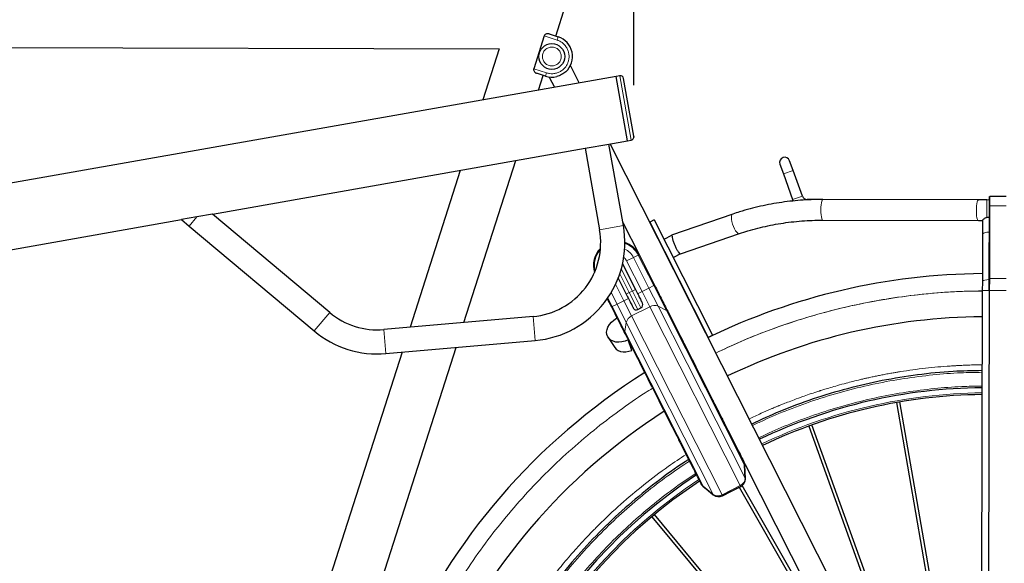
# Model space of a CAD drawing. Units: millimetres. Extents: x 19 to 6079, y 22 to 2984.
# Drawn here: x 1502 to 2074, y 1464 to 1780 of the extents above; entities that cross this region are included whole.
import ezdxf

# ---------------------------------------------------------------- set-up
doc = ezdxf.new("R2010")
doc.units = ezdxf.units.MM
doc.header["$LTSCALE"] = 30
doc.header["$PDSIZE"] = -1
doc.linetypes.add('SLD-Solid', pattern=[0])
doc.layers.add('-FORMAT-', color=7, linetype='SLD-Solid')
doc.styles.add('SLDTEXTSTYLE2', font='TXT', dxfattribs={"width": 0.7})
doc.dimstyles.new('SLDDIMSTYLE1', dxfattribs={"dimtxt": 60, "dimasz": 75, "dimexe": 0, "dimexo": 0.0625, "dimgap": 15, "dimtad": 1, "dimdec": 0, "dimrnd": 1e-09, "dimzin": 12, "dimdsep": 46, "dimtxsty": 'SLDTEXTSTYLE2', "dimsah": 1, "dimcen": 0.09, "dimadec": 0, "dimazin": 3, "dimtfac": 1, "dimtdec": 0, "dimtofl": 0, "dimtmove": 0, "dimatfit": 3, "dimfxl": 1, "dimfrac": 2, "dimtolj": 1, "dimtzin": 12, "dimarcsym": 0})

# ---------------------------------------------------------------- blocks, each defined once
blk = doc.blocks.new('_D_14')
at = {"layer": '-FORMAT-', "color": 7}
for p, q in [((633.87, 1292.29), (633.87, 2626.62)), ((2558.87, 2490.43), (2558.87, 2626.62)), ((633.87, 2596.62), (2558.87, 2596.62))]:
    blk.add_line(p, q, dxfattribs=at)
for points in [[(633.87, 2596.62), (708.87, 2584.62), (708.87, 2608.62)], [(2558.87, 2596.62), (2483.87, 2608.62), (2483.87, 2584.62)]]:
    blk.add_solid(points, dxfattribs=at)
at = {"layer": '-FORMAT-', "color": 7, "insert": (1519.54, 2673.97), "char_height": 60, "attachment_point": 1, "style": 'SLDTEXTSTYLE2'}
blk.add_mtext('1925', dxfattribs=at)
blk = doc.blocks.new('_D_16')
at = {"layer": '-FORMAT-', "color": 7}
for p, q in [((633.87, 1292.29), (633.87, 2492.77)), ((1858.64, 1741.73), (1858.64, 2492.77)), ((1858.64, 2462.77), (633.87, 2462.77))]:
    blk.add_line(p, q, dxfattribs=at)
for points in [[(633.87, 2462.77), (708.87, 2450.77), (708.87, 2474.77)], [(1858.64, 2462.77), (1783.64, 2474.77), (1783.64, 2450.77)]]:
    blk.add_solid(points, dxfattribs=at)
at = {"layer": '-FORMAT-', "color": 7, "char_height": 60, "attachment_point": 1, "style": 'SLDTEXTSTYLE2'}
for s, insert in [('(ECF)', (1252.96, 2540.12)), ('1225', (1080.55, 2540.12))]:
    blk.add_mtext(s, dxfattribs=dict(at, insert=insert))

msp = doc.modelspace()

# ---------------------------------------------------------------- linework, layer by layer
at = {"layer": '-FORMAT-', "color": 7, "lineweight": 25}
msp.add_point((1858.64, 1711.73), dxfattribs=at)
at = {"color": 7, "linetype": 'SLD-Solid'}
for p, q in [((1813.24, 1770.24), (1818.88, 1787.86)), ((1806.57, 1770.27), (1800.47, 1751.23)), ((1809.43, 1771.46), (1814.67, 1769.78)), ((1240.15, 1764.36), (1780.41, 1762.81)), ((1780.41, 1762.81), (1770.92, 1733.17)), ((1826.92, 1743.04), (1821.83, 1753.11)), ((1848.42, 1746.83), (905.28, 1580.53)), ((1807.35, 1746.92), (1802.11, 1748.6)), ((1803.19, 1738.86), (1805.92, 1747.38)), ((1809.52, 1746.42), (1812.52, 1740.5)), ((1850.39, 1747.18), (1848.42, 1746.83)), ((1855.01, 1709.41), (1848.42, 1746.83)), ((1858.61, 1712.07), (1852.7, 1745.56)), ((1844.18, 1707.5), (1855.01, 1709.41)), ((1855.01, 1709.41), (1856.98, 1709.76)), ((1614.02, 1666.91), (1830.39, 1705.07)), ((1830.39, 1705.07), (1844.18, 1707.5)), ((1830.39, 1705.07), (1838.73, 1657.8)), ((1852.52, 1660.23), (1844.18, 1707.5)), ((2049.2, 1303.68), (1844.85, 1707.62)), ((1760.02, 1603.98), (1790.1, 1697.96)), ((1951.09, 1692.23), (1949.05, 1697.88)), ((1757.83, 1692.27), (1728.69, 1601.24)), ((1943.41, 1695.84), (1945.44, 1690.2)), ((1956.45, 1677.37), (1951.09, 1692.23)), ((1945.44, 1690.2), (1950.8, 1675.33)), ((1950.8, 1675.33), (1951.16, 1674.49)), ((1968.34, 1675.36), (1959.26, 1675.39)), ((2058.63, 1675.1), (1968.34, 1675.36)), ((2063.54, 1675.09), (2058.63, 1675.1)), ((2065.06, 1675.08), (2063.54, 1675.09)), ((2074.82, 1677.06), (2065.32, 1677.08)), ((2064.93, 1629.47), (2065.05, 1671.69)), ((911.88, 1543.11), (1596.02, 1663.74)), ((1605.02, 1665.33), (1596.02, 1663.74)), ((1596.02, 1663.74), (1600.52, 1659.97)), ((1614.02, 1666.91), (1605.02, 1665.33)), ((1682.07, 1609.81), (1614.02, 1666.91)), ((1870.5, 1663.55), (1867.83, 1662.19)), ((1870.5, 1663.55), (1878.44, 1647.85)), ((1916.07, 1666.91), (1880.57, 1654.74)), ((1968.31, 1663.36), (2058.6, 1663.1)), ((2061.03, 1663.27), (2061, 1655.15)), ((1600.52, 1659.97), (1673.07, 1599.08)), ((1852.19, 1662.09), (1861.65, 1643.38)), ((1867.83, 1662.19), (1901.68, 1595.27)), ((2058.6, 1663.1), (2061.04, 1663.1)), ((1876.13, 1652.43), (1880.59, 1654.68)), ((1885.62, 1643.78), (1919.96, 1655.56)), ((2061, 1655.15), (2060.92, 1627.55)), ((1878.44, 1647.85), (1904.36, 1596.62)), ((1861.65, 1643.38), (1870.63, 1625.65)), ((1885.65, 1643.79), (1881.55, 1641.72)), ((1852.04, 1638.02), (1859.55, 1623.16)), ((1849.52, 1629.71), (1854.2, 1620.46)), ((2060.92, 1627.55), (2060.91, 1622.49)), ((1843.2, 1617.82), (1845.64, 1613.01)), ((2060.91, 1622.49), (2059.99, 1303.87)), ((2064.91, 1622.49), (2063.96, 1292.19)), ((1860.95, 1611.54), (1862.74, 1612.45)), ((1800.13, 1607.49), (1713.46, 1599.91)), ((1878.76, 1609.56), (2041.65, 1287.6)), ((1843.7, 1595.29), (1847.64, 1589.44)), ((1901.68, 1595.27), (1904.36, 1596.62)), ((1625.54, 1183.93), (1755.39, 1589.53)), ((1714.68, 1585.96), (1801.35, 1593.55)), ((1857.4, 1587.82), (1855.3, 1593.91)), ((1855.88, 1592.77), (1855.83, 1592.39)), ((1724.06, 1586.78), (1601.53, 1204.02)), ((2011.12, 1557.56), (2053.83, 1311.23)), ((2055.8, 1311.57), (2013.09, 1557.91)), ((1960.11, 1543.87), (2040.67, 1320.54)), ((2046.83, 1309.38), (1961.99, 1544.55)), ((1922.96, 1521.28), (1922.9, 1521.28)), ((1923.33, 1513.59), (1922.93, 1521.28)), ((1923.37, 1513.51), (1922.98, 1521.18)), ((1898.74, 1509.04), (1904.69, 1504.16)), ((1898.79, 1508.94), (1904.74, 1504.08)), ((1988.7, 1392.26), (1921.49, 1509.45)), ((1910.08, 1503.56), (1920.63, 1508.9)), ((1910.12, 1503.48), (1919.8, 1508.37)), ((1919.75, 1508.45), (2005.95, 1358.16)), ((2030.69, 1300.52), (1870.54, 1492.5)), ((1869, 1491.22), (2029.15, 1299.24))]:
    msp.add_line(p, q, dxfattribs=at)
at = {"color": 8, "linetype": 'SLD-Solid', "lineweight": 18}
for p, q in [((1814.06, 1767.88), (1806.57, 1770.27)), ((1814.67, 1769.78), (1814.06, 1767.88)), ((1807.96, 1748.83), (1800.47, 1751.23)), ((1807.96, 1748.83), (1807.35, 1746.92)), ((1856.98, 1709.76), (1850.39, 1747.18)), ((1945.44, 1690.2), (1951.09, 1692.23)), ((1950.8, 1675.33), (1956.45, 1677.37)), ((1959.26, 1675.15), (1959.26, 1675.39)), ((2063.54, 1675.09), (2063.51, 1664.92)), ((2065.3, 1671.77), (2065.32, 1677.08)), ((2065.3, 1671.77), (2065.18, 1629.55)), ((2074.8, 1671.74), (2065.3, 1671.77)), ((1605.02, 1665.33), (1600.52, 1659.97)), ((1838.73, 1657.8), (1852.52, 1660.23)), ((1854.44, 1639.73), (1858.43, 1641.75)), ((1858.43, 1641.75), (1861.18, 1643.14)), ((1858.43, 1641.75), (1867.4, 1624.01)), ((1861.18, 1643.14), (1861.65, 1643.38)), ((1861.18, 1643.14), (1870.16, 1625.41)), ((1857.77, 1622.26), (1851.3, 1635.06)), ((1863.41, 1621.99), (1854.44, 1639.73)), ((1855.99, 1621.36), (1850.45, 1632.29)), ((2065.18, 1629.55), (2065.16, 1622.5)), ((2074.68, 1629.53), (2065.18, 1629.55)), ((1852.86, 1616.66), (1848.03, 1626.21)), ((1867.4, 1624.01), (1863.41, 1621.99)), ((1867.4, 1624.01), (1870.16, 1625.41)), ((1872.76, 1613.41), (1867.4, 1624.01)), ((1870.16, 1625.41), (1870.63, 1625.65)), ((1870.16, 1625.41), (1877.5, 1610.89)), ((1846.11, 1613.25), (1843.55, 1618.32)), ((1848.87, 1614.64), (1845.47, 1621.36)), ((1852.86, 1616.66), (1855.46, 1617.97)), ((1855.99, 1621.36), (1854.2, 1620.46)), ((1857.77, 1622.26), (1855.99, 1621.36)), ((1855.99, 1621.36), (1860.95, 1611.54)), ((1859.55, 1623.16), (1857.77, 1622.26)), ((1862.74, 1612.45), (1857.77, 1622.26)), ((1860.81, 1620.68), (1863.41, 1621.99)), ((1863.41, 1621.99), (1867.89, 1613.14)), ((2064.91, 1622.48), (2060.91, 1622.49)), ((2065.16, 1622.5), (2064.21, 1292.19)), ((2074.66, 1622.47), (2065.16, 1622.5)), ((1846.11, 1613.25), (1845.64, 1613.01)), ((1846.11, 1613.25), (1848.87, 1614.64)), ((1853.46, 1598.73), (1846.11, 1613.25)), ((1852.86, 1616.66), (1848.87, 1614.64)), ((1848.87, 1614.64), (1854.24, 1604.03)), ((1857.34, 1607.8), (1852.86, 1616.66)), ((1867.89, 1613.14), (1857.34, 1607.8)), ((1920.39, 1509.36), (1867.89, 1613.14)), ((1872.76, 1613.41), (1923.26, 1513.59)), ((1877.5, 1610.89), (1872.76, 1613.41)), ((1682.07, 1609.81), (1673.07, 1599.08)), ((1800.13, 1607.49), (1801.35, 1593.55)), ((1909.84, 1504.03), (1857.34, 1607.8)), ((1877.5, 1610.89), (1922.84, 1521.27)), ((1854.24, 1604.03), (1853.46, 1598.73)), ((1904.73, 1504.22), (1854.24, 1604.03)), ((1713.46, 1599.91), (1714.68, 1585.96)), ((1898.8, 1509.11), (1853.46, 1598.73)), ((1922.48, 1523.15), (1922.48, 1523.16)), ((1923.26, 1513.59), (1922.84, 1521.27)), ((1897.49, 1510.52), (1897.49, 1510.52)), ((1898.8, 1509.11), (1904.73, 1504.22)), ((1920.39, 1509.36), (1909.84, 1504.03)), ((1920.63, 1508.9), (1920.39, 1509.36)), ((1923.35, 1513.59), (1923.26, 1513.59)), ((1904.73, 1504.22), (1904.68, 1504.15)), ((1909.84, 1504.03), (1910.08, 1503.56)), ((1910.08, 1503.56), (1910.12, 1503.48))]:
    msp.add_line(p, q, dxfattribs=at)
at = {"color": 8, "linetype": 'SLD-Solid', "lineweight": 18, "flags": 128}
for points in [[(1968.34, 1675.36), (1968.27, 1675.35), (1967.98, 1675.07), (1967.71, 1674.43), (1967.48, 1673.47), (1967.3, 1672.26), (1967.19, 1670.86), (1967.15, 1669.37)], [(2058.63, 1675.1), (2058.49, 1675.06), (2058.2, 1674.68), (2057.94, 1673.96), (2057.72, 1672.93), (2057.56, 1671.66), (2057.46, 1670.23), (2057.44, 1668.73), (2057.49, 1667.25), (2057.61, 1665.89), (2057.8, 1664.73), (2058.03, 1663.85), (2058.31, 1663.29), (2058.6, 1663.1), (2058.6, 1663.1)], [(1967.15, 1669.37), (1967.18, 1667.87), (1967.29, 1666.47), (1967.46, 1665.26), (1967.68, 1664.3), (1967.95, 1663.66), (1968.23, 1663.37), (1968.31, 1663.36)], [(1916.08, 1666.91), (1915.69, 1666.62), (1915.4, 1665.98), (1915.27, 1665.04), (1915.31, 1663.86), (1915.53, 1662.51), (1915.9, 1661.09)], [(1915.9, 1661.09), (1916.4, 1659.67), (1917.01, 1658.35), (1917.68, 1657.22), (1918.37, 1656.33), (1919.04, 1655.76), (1919.64, 1655.53), (1919.97, 1655.56)], [(2065.01, 1656.48), (2064.71, 1656.48), (2063.55, 1656.39), (2062.51, 1656.2), (2061.7, 1655.9), (2061.18, 1655.54), (2061, 1655.15)], [(2064.93, 1628.88), (2064.63, 1628.88), (2063.47, 1628.79), (2062.43, 1628.59), (2061.62, 1628.3), (2061.1, 1627.94), (2060.92, 1627.55)]]:
    msp.add_lwpolyline(points, dxfattribs=at)
at = {"color": 7, "linetype": 'SLD-Solid', "flags": 128}
for points in [[(1855.3, 1593.91), (1853.53, 1593.2), (1851.72, 1592.75), (1849.93, 1592.57), (1848.23, 1592.68), (1846.67, 1593.07), (1845.32, 1593.73), (1844.23, 1594.63), (1843.43, 1595.73), (1842.96, 1597.01), (1842.83, 1598.41), (1843.05, 1599.87), (1843.6, 1601.36), (1844.47, 1602.81), (1845.63, 1604.17), (1847.04, 1605.38), (1848.63, 1606.42), (1848.91, 1606.57)], [(1847.64, 1589.44), (1848.39, 1588.56), (1849.5, 1587.79), (1850.84, 1587.26), (1852.37, 1586.99), (1854.01, 1587), (1855.71, 1587.28), (1857.4, 1587.82)]]:
    msp.add_lwpolyline(points, dxfattribs=at)
at = {"color": 7, "linetype": 'SLD-Solid'}
msp.add_circle((1811.01, 1758.35), 7.5, dxfattribs=at)
for centre, radius, start, end in [((1811.01, 1758.35), 12, 312.4572, 72.2485), ((1811.01, 1758.35), 12, 252.2485, 283.8457), ((1850.73, 1745.21), 2, 10, 100), ((1856.64, 1711.73), 2, 280, 10), ((1946.23, 1696.86), 3, 19.8355, 199.8355), ((1959.27, 1678.39), 3, 199.8355, 269.8355), ((1796.38, 1650.33), 43, 275, 10), ((1796.38, 1650.33), 57, 275, 10), ((1849.16, 1637.06), 14, 135.0829, 196.6908), ((1849.16, 1637.06), 14, 26.8355, 72.4583), ((2063.87, 1259.19), 373.16, 90.4496, 115.7606), ((1860.05, 1613.33), 2, 206.8355, 296.8355), ((1861.83, 1614.23), 2, 296.8355, 26.8355), ((1709.71, 1642.75), 43, 230, 275), ((2063.87, 1259.19), 348.16, 90.4937, 115.6834), ((1709.71, 1642.75), 57, 230, 275), ((2063.87, 1259.19), 373.16, 122.2173, 189.4111), ((2063.87, 1259.19), 307, 90.582, 115.5289), ((2063.87, 1259.19), 303, 90.5919, 115.5117), ((2063.87, 1259.19), 348.16, 122.605, 189.3772), ((1917.97, 1520.99), 5, 3.2689, 26.8355), ((1918.02, 1520.9), 5, 3.2286, 26.8355), ((2063.87, 1259.19), 307, 123.3818, 179.8355), ((2063.87, 1259.19), 303, 123.4686, 179.8355), ((1901.91, 1512.87), 5, 206.8355, 230.3472), ((1901.95, 1512.77), 5, 206.8355, 230.3891), ((1918.37, 1513.36), 5, 296.8355, 359.8355), ((1918.41, 1513.27), 5, 308.6631, 359.8355), ((1907.82, 1508.02), 5, 230.9293, 296.8355), ((1907.86, 1507.94), 5, 230.9627, 296.8355)]:
    msp.add_arc(centre, radius, start, end, dxfattribs=at)
at = {"color": 8, "linetype": 'SLD-Solid', "lineweight": 18}
for centre, radius, start, end in [((1849.16, 1637.06), 10.38, 26.8355, 66.7549), ((1849.16, 1637.06), 13.47, 26.8355, 71.7559), ((1849.16, 1637.06), 13.47, 137.8554, 193.9184), ((1870.6, 1608.38), 5.47, 66.6698, 119.676), ((1859.57, 1602.8), 5.47, 113.9949, 167.0011), ((1876.25, 1608.45), 2.75, 27.5319, 62.97), ((1856.17, 1598.29), 2.75, 170.7009, 206.139), ((2063.87, 1259.19), 304, 90.5894, 115.516), ((1918.94, 1521.5), 3.91, 356.7087, 26.6426), ((2063.87, 1259.19), 304, 123.448, 179.8355), ((1900.93, 1512.38), 3.91, 207.0283, 236.9622), ((1918.19, 1513.95), 5.08, 295.6142, 355.9605), ((1907.45, 1508.51), 5.08, 237.7104, 298.0567)]:
    msp.add_arc(centre, radius, start, end, dxfattribs=at)
at = {"color": 7, "linetype": 'SLD-Solid'}
for points, knots in [([(1809.43, 1771.46), (1809.2, 1771.51), (1808.72, 1771.6), (1807.91, 1771.46), (1807.24, 1771.15), (1806.77, 1770.72), (1806.64, 1770.42), (1806.57, 1770.27)], [0, 0, 0, 0, 0.253913, 0.510347, 0.758661, 0.881017, 1, 1, 1, 1]), ([(1800.47, 1751.23), (1800.44, 1751.07), (1800.38, 1750.75), (1800.51, 1750.13), (1800.87, 1749.48), (1801.45, 1748.89), (1801.89, 1748.7), (1802.11, 1748.6)], [0, 0, 0, 0, 0.118983, 0.241339, 0.489653, 0.746087, 1, 1, 1, 1]), ([(1819.11, 1749.5), (1818.75, 1749.22), (1818.01, 1748.64), (1816.65, 1747.91), (1815.26, 1747.16), (1814.34, 1746.85), (1813.88, 1746.7)], [0, 0, 0, 0, 0.2394913, 0.4921942, 0.7464332, 1, 1, 1, 1]), ([(1968.34, 1675.35), (1966.62, 1675.34), (1962.81, 1675.33), (1956.93, 1675.04), (1950.69, 1674.52), (1944.47, 1673.75), (1938.27, 1672.74), (1932.12, 1671.49), (1926.03, 1669.99), (1920.68, 1668.46), (1917.4, 1667.34), (1916.08, 1666.89)], [0, 0, 0, 0, 0.095347, 0.211078, 0.327653, 0.444959, 0.562908, 0.681426, 0.800454, 0.919943, 1, 1, 1, 1]), ([(2065.05, 1671.69), (2065.05, 1672.39), (2065.06, 1673.84), (2065.06, 1675.51), (2065.07, 1676.63), (2065.07, 1676.77), (2065.07, 1676.83)], [0, 0, 0, 0, 0.244012, 0.5, 0.755988, 1, 1, 1, 1]), ([(2065.07, 1676.83), (2065.07, 1676.87), (2065.08, 1676.94), (2065.15, 1677.03), (2065.23, 1677.07), (2065.29, 1677.08), (2065.32, 1677.08)], [0, 0, 0, 0, 0.280083, 0.559563, 0.779803, 1, 1, 1, 1]), ([(1919.97, 1655.55), (1921.58, 1656.09), (1925.07, 1657.26), (1930.58, 1658.78), (1936.45, 1660.15), (1942.41, 1661.29), (1948.44, 1662.18), (1954.53, 1662.84), (1960.67, 1663.23), (1965.26, 1663.39), (1967.82, 1663.35), (1968.31, 1663.34)], [0, 0, 0, 0, 0.106164, 0.230027, 0.353796, 0.477465, 0.601022, 0.72445, 0.847723, 0.970802, 1, 1, 1, 1]), ([(2063.51, 1664.92), (2063.15, 1664.8), (2062.45, 1664.54), (2061.65, 1663.99), (2061.18, 1663.49), (2061.02, 1663.16), (2061.03, 1663.14), (2061.04, 1663.13)], [0, 0, 0, 0, 0.206171, 0.411817, 0.631072, 0.83918, 1, 1, 1, 1]), ([(2063.51, 1664.92), (2063.89, 1665.03), (2064.39, 1665.16), (2064.91, 1665.12), (2065.03, 1665.11)], [0, 0, 0, 0, 0.767039, 1, 1, 1, 1]), ([(1880.77, 1654.34), (1880.79, 1654.02), (1880.83, 1653.35), (1881.27, 1651.69), (1881.95, 1649.77), (1882.78, 1647.82), (1883.67, 1646.06), (1884.52, 1644.67), (1885.24, 1643.81), (1885.52, 1643.8), (1885.65, 1643.79)], [0, 0, 0, 0, 0.122288, 0.251871, 0.380805, 0.501111, 0.623916, 0.749404, 0.878195, 1, 1, 1, 1]), ([(1870.63, 1625.65), (1871.37, 1624.19), (1872.86, 1621.23), (1875.02, 1616.97), (1877.02, 1613.01), (1878.13, 1610.81), (1878.69, 1609.72)], [0, 0, 0, 0, 0.247558, 0.5, 0.752442, 1, 1, 1, 1]), ([(1854.2, 1620.46), (1854.71, 1619.45), (1855.5, 1617.89), (1856.44, 1616.02), (1857.09, 1614.74), (1857.62, 1613.7), (1858.13, 1612.7), (1858.21, 1612.53), (1858.26, 1612.42)], [0, 0, 0, 0, 0.2394568, 0.3683607, 0.5, 0.6316393, 0.7605432, 1, 1, 1, 1]), ([(1859.55, 1623.16), (1860.07, 1622.15), (1860.85, 1620.6), (1861.8, 1618.73), (1862.45, 1617.44), (1862.97, 1616.41), (1863.48, 1615.41), (1863.56, 1615.24), (1863.62, 1615.13)], [0, 0, 0, 0, 0.2394568, 0.3683607, 0.5, 0.6316393, 0.7605432, 1, 1, 1, 1]), ([(1845.64, 1613.01), (1846.38, 1611.55), (1847.87, 1608.59), (1850.03, 1604.33), (1852.04, 1600.36), (1853.15, 1598.17), (1853.7, 1597.08)], [0, 0, 0, 0, 0.247558, 0.5, 0.752442, 1, 1, 1, 1]), ([(1878.69, 1609.72), (1879.44, 1608.22), (1880.97, 1605.2), (1883.58, 1600.04), (1886.4, 1594.47), (1889.41, 1588.52), (1892.54, 1582.33), (1895.73, 1576.03), (1898.91, 1569.75), (1902.04, 1563.55), (1905.13, 1557.45), (1908.16, 1551.45), (1911.11, 1545.63), (1913.89, 1540.12), (1916.47, 1535.03), (1918.77, 1530.48), (1920.8, 1526.47), (1921.89, 1524.32), (1922.43, 1523.25)], [0, 0, 0, 0, 0.061041, 0.123316, 0.186441, 0.25, 0.313559, 0.376684, 0.438959, 0.5, 0.561041, 0.623316, 0.686441, 0.75, 0.813559, 0.876684, 0.938959, 1, 1, 1, 1]), ([(1853.7, 1597.08), (1854.46, 1595.58), (1855.99, 1592.56), (1858.59, 1587.4), (1861.42, 1581.83), (1864.43, 1575.88), (1867.56, 1569.69), (1870.74, 1563.39), (1873.92, 1557.11), (1877.06, 1550.91), (1880.14, 1544.81), (1883.18, 1538.81), (1886.12, 1532.99), (1888.91, 1527.48), (1891.48, 1522.39), (1893.79, 1517.84), (1895.82, 1513.83), (1896.91, 1511.68), (1897.45, 1510.61)], [0, 0, 0, 0, 0.061041, 0.123316, 0.186441, 0.25, 0.313559, 0.376684, 0.438959, 0.5, 0.561041, 0.623316, 0.686441, 0.75, 0.813559, 0.876684, 0.938959, 1, 1, 1, 1]), ([(2060.78, 1576.07), (2055.15, 1575.97), (2042.62, 1575.75), (2023.25, 1573.78), (2002.76, 1570.48), (1982.54, 1565.82), (1962.67, 1559.82), (1944.11, 1553), (1932.46, 1547.57), (1927.08, 1545.07)], [0, 0, 0, 0, 0.121898, 0.271796, 0.421693, 0.571591, 0.721488, 0.871386, 1, 1, 1, 1]), ([(1890.44, 1524.46), (1889.77, 1524.05), (1883.21, 1520.02), (1871.46, 1511.3), (1855.33, 1498.27), (1840.16, 1484.1), (1825.92, 1468.99), (1812.72, 1452.98), (1800.58, 1436.15), (1789.58, 1418.55), (1779.74, 1400.28), (1771.12, 1381.4), (1763.76, 1362), (1757.68, 1342.15), (1752.91, 1321.96), (1749.49, 1301.49), (1747.32, 1280.84), (1747.02, 1267.01), (1746.87, 1260.1)], [0, 0, 0, 0, 0.00749, 0.073657, 0.139825, 0.205992, 0.272159, 0.338327, 0.404494, 0.470661, 0.536829, 0.602996, 0.669163, 0.735331, 0.801498, 0.867665, 0.933833, 1, 1, 1, 1]), ([(1922.95, 1521.18), (1922.99, 1521.18), (1923.03, 1521.18), (1923.01, 1521.18), (1923.01, 1521.18)], [0, 0, 0, 0, 0.978082, 1, 1, 1, 1]), ([(1898.77, 1508.92), (1898.77, 1508.92), (1898.76, 1508.91), (1898.78, 1508.93), (1898.8, 1508.96)], [0, 0, 0, 0, 0.024912, 1, 1, 1, 1]), ([(1923.33, 1513.59), (1923.35, 1513.59), (1923.37, 1513.6), (1923.36, 1513.59), (1923.35, 1513.59)], [0, 0, 0, 0, 0.7395565, 1, 1, 1, 1]), ([(1923.4, 1513.51), (1923.4, 1513.51), (1923.42, 1513.51), (1923.38, 1513.51), (1923.35, 1513.51)], [0, 0, 0, 0, 0.177535, 1, 1, 1, 1]), ([(1904.74, 1504.08), (1904.73, 1504.07), (1904.71, 1504.05), (1904.72, 1504.06), (1904.72, 1504.06)], [0, 0, 0, 0, 0.716023, 1, 1, 1, 1])]:
    msp.add_open_spline(points, degree=3, knots=knots, dxfattribs=at)
at = {"color": 8, "linetype": 'SLD-Solid', "lineweight": 18}
for points, knots in [([(1814.06, 1767.88), (1814.63, 1767.66), (1815.81, 1767.21), (1817.41, 1766.11), (1818.84, 1764.69), (1819.96, 1762.96), (1820.71, 1761.04), (1821.05, 1759.05), (1820.99, 1757.12), (1820.59, 1755.29), (1819.86, 1753.56), (1818.78, 1751.95), (1817.35, 1750.53), (1815.62, 1749.4), (1813.7, 1748.65), (1811.71, 1748.32), (1809.77, 1748.35), (1808.55, 1748.67), (1807.96, 1748.83)], [0, 0, 0, 0, 0.058258, 0.120006, 0.18432, 0.25, 0.31568, 0.379994, 0.441742, 0.5, 0.558258, 0.620006, 0.68432, 0.75, 0.81568, 0.879994, 0.941742, 1, 1, 1, 1]), ([(1816.51, 1758.34), (1816.43, 1757.65), (1816.32, 1756.58), (1815.63, 1755.3), (1814.92, 1754.42), (1814.03, 1753.71), (1812.75, 1753.05), (1810.99, 1752.72), (1809.24, 1753.06), (1807.96, 1753.73), (1807.08, 1754.45), (1806.37, 1755.33), (1805.71, 1756.61), (1805.38, 1758.37), (1805.72, 1760.12), (1806.39, 1761.4), (1807.1, 1762.28), (1807.99, 1762.99), (1809.27, 1763.65), (1811.03, 1763.99), (1812.78, 1763.64), (1814.06, 1762.98), (1814.94, 1762.26), (1815.65, 1761.38), (1816.33, 1760.09), (1816.44, 1759.03), (1816.51, 1758.34)], [0, 0, 0, 0, 0.059864, 0.09209, 0.125, 0.15791, 0.190136, 0.25, 0.309864, 0.34209, 0.375, 0.40791, 0.440136, 0.5, 0.559864, 0.59209, 0.625, 0.65791, 0.690136, 0.75, 0.809864, 0.84209, 0.875, 0.90791, 0.940136, 1, 1, 1, 1]), ([(2065.05, 1671.69), (2065.05, 1671.7), (2065.06, 1671.72), (2065.12, 1671.75), (2065.2, 1671.77), (2065.27, 1671.77), (2065.3, 1671.77)], [0, 0, 0, 0, 0.250409, 0.500272, 0.750135, 1, 1, 1, 1]), ([(1852.73, 1641.74), (1852.85, 1641.65), (1853.58, 1641.15), (1854.05, 1640.38), (1854.44, 1639.73)], [0, 0, 0, 0, 0.164875, 1, 1, 1, 1]), ([(2065.18, 1629.55), (2065.15, 1629.55), (2065.08, 1629.55), (2065, 1629.53), (2064.94, 1629.5), (2064.93, 1629.48), (2064.93, 1629.47)], [0, 0, 0, 0, 0.250012, 0.500016, 0.750011, 1, 1, 1, 1]), ([(1906.23, 1586.28), (1910.91, 1588.5), (1921.27, 1593.4), (1937.91, 1599.97), (1956.11, 1606.19), (1974.97, 1611.49), (1994.39, 1615.83), (2014.28, 1619.16), (2033.77, 1621.24), (2049.35, 1622.24), (2058.16, 1622.23), (2060.91, 1622.23)], [0, 0, 0, 0, 0.097059, 0.214601, 0.335041, 0.457323, 0.581335, 0.707759, 0.834939, 0.94854, 1, 1, 1, 1]), ([(1906.25, 1586.24), (1909.81, 1587.96), (1919.08, 1592.46), (1934.45, 1598.66), (1952.11, 1604.91), (1969.81, 1610.12), (1987.56, 1614.4), (2005.51, 1617.79), (2023.79, 1620.28), (2042.29, 1621.92), (2054.73, 1622.19), (2060.91, 1622.33)], [0, 0, 0, 0, 0.074067, 0.193027, 0.310301, 0.424913, 0.538605, 0.652294, 0.766907, 0.88418, 1, 1, 1, 1]), ([(2064.91, 1622.49), (2064.91, 1622.49), (2064.92, 1622.49), (2064.98, 1622.5), (2065.06, 1622.5), (2065.13, 1622.5), (2065.16, 1622.5)], [0, 0, 0, 0, 0.2499913, 0.4999876, 0.7499913, 1, 1, 1, 1]), ([(1925.59, 1548.02), (1927.88, 1549.13), (1931.96, 1551.11), (1936.37, 1553.02), (1938.69, 1554.01), (1939.42, 1554.32), (1940.14, 1554.62), (1940.87, 1554.92), (1941.59, 1555.22), (1942.1, 1555.43), (1942.59, 1555.64), (1943.44, 1555.98), (1945.21, 1556.7), (1948.06, 1557.82), (1951.97, 1559.31), (1956.22, 1560.86), (1960.63, 1562.4), (1963.77, 1563.44), (1965.69, 1564.06), (1966.24, 1564.24), (1966.52, 1564.33), (1966.83, 1564.43), (1967.81, 1564.74), (1969.76, 1565.35), (1972.98, 1566.32), (1977.12, 1567.52), (1981.5, 1568.72), (1985.95, 1569.87), (1989.17, 1570.65), (1991.67, 1571.24), (1993.47, 1571.65), (1995.68, 1572.14), (1998.11, 1572.66), (2000.69, 1573.19), (2003.38, 1573.72), (2006.24, 1574.26), (2008.91, 1574.74), (2011.29, 1575.14), (2017.48, 1576.15), (2027.79, 1577.56), (2038.51, 1578.52), (2045.09, 1578.93), (2047.82, 1579.08), (2050.88, 1579.22), (2054.34, 1579.35), (2057.75, 1579.43), (2059.8, 1579.46), (2060.75, 1579.47), (2060.79, 1579.47)], [0, 0, 0, 0, 0.054519, 0.097376, 0.102988, 0.108601, 0.114213, 0.119825, 0.125437, 0.13105, 0.131701, 0.136761, 0.150756, 0.1726, 0.202457, 0.240325, 0.269708, 0.302581, 0.311176, 0.312975, 0.315037, 0.317365, 0.319957, 0.337179, 0.361208, 0.392043, 0.429685, 0.458561, 0.490462, 0.5007, 0.513713, 0.529945, 0.549396, 0.566938, 0.586467, 0.607984, 0.629515, 0.644595, 0.65972, 0.763998, 0.867566, 0.890353, 0.905351, 0.926078, 0.956105, 0.979616, 0.999234, 1, 1, 1, 1]), ([(1927.54, 1544.16), (1929.62, 1545.18), (1936.44, 1548.53), (1948.94, 1553.68), (1964.98, 1559.5), (1981.81, 1564.51), (1998.66, 1568.55), (2015.43, 1571.61), (2032.05, 1573.71), (2047.15, 1574.92), (2056.69, 1575.04), (2060.77, 1575.1)], [0, 0, 0, 0, 0.050407, 0.165258, 0.293834, 0.421645, 0.547015, 0.670633, 0.792387, 0.911209, 1, 1, 1, 1]), ([(2060.75, 1567.1), (2056.81, 1567.04), (2047.54, 1566.92), (2032.85, 1565.75), (2016.66, 1563.7), (2000.31, 1560.72), (1983.89, 1556.79), (1967.49, 1551.9), (1951.85, 1546.22), (1939.72, 1541.23), (1933.13, 1537.99), (1931.15, 1537.03)], [0, 0, 0, 0, 0.088217, 0.207287, 0.329293, 0.453168, 0.578799, 0.706873, 0.835721, 0.950806, 1, 1, 1, 1]), ([(1705.56, 1199.98), (1704.67, 1205.91), (1702.87, 1217.83), (1701.3, 1235.94), (1700.57, 1254.35), (1700.8, 1273), (1702.01, 1291.83), (1704.21, 1310.76), (1707.44, 1329.7), (1711.7, 1348.58), (1716.99, 1367.31), (1723.3, 1385.81), (1730.63, 1404), (1738.94, 1421.79), (1748.2, 1439.1), (1758.36, 1455.87), (1769.39, 1472.02), (1781.21, 1487.48), (1793.77, 1502.21), (1806.99, 1516.15), (1820.82, 1529.25), (1835.16, 1541.52), (1849.99, 1552.83), (1861.44, 1560.93), (1868.08, 1564.99), (1869.5, 1565.85)], [0, 0, 0, 0, 0.042329, 0.08512, 0.128359, 0.172413, 0.216824, 0.261577, 0.306909, 0.35247, 0.398244, 0.444319, 0.490477, 0.536702, 0.582928, 0.629087, 0.67516, 0.720935, 0.766496, 0.811827, 0.856582, 0.900993, 0.945045, 0.988286, 1, 1, 1, 1]), ([(1759.28, 1160.33), (1758.86, 1161.57), (1756.92, 1167.27), (1754.25, 1176.92), (1750.95, 1190.37), (1748.85, 1200.96), (1747.46, 1209.37), (1746.7, 1214.47), (1745.99, 1219.81), (1745.38, 1225.1), (1744.89, 1230.05), (1744.55, 1234.18), (1744.28, 1237.87), (1744.06, 1241.38), (1743.89, 1244.85), (1743.76, 1248.14), (1743.67, 1251.17), (1743.61, 1254.2), (1743.58, 1257.22), (1743.57, 1262.33), (1743.69, 1269.14), (1744.05, 1277.24), (1744.45, 1283.04), (1744.77, 1286.88), (1744.97, 1289.08), (1745.15, 1290.92), (1745.31, 1292.47), (1745.46, 1293.94), (1745.73, 1296.32), (1746.17, 1299.95), (1746.86, 1305.09), (1747.83, 1311.36), (1749.02, 1318.16), (1750.3, 1324.56), (1752.26, 1333.52), (1755.21, 1345.2), (1759.54, 1359.42), (1763.46, 1370.44), (1765.93, 1376.78), (1766.87, 1379.12), (1767.17, 1379.85), (1767.47, 1380.57), (1767.76, 1381.3), (1768.06, 1382.02), (1769.25, 1384.87), (1771.23, 1389.46), (1773.95, 1395.37), (1776.25, 1400.16), (1778.09, 1403.84), (1779.34, 1406.27), (1780.08, 1407.69), (1780.54, 1408.56), (1781.21, 1409.83), (1782.16, 1411.61), (1783.35, 1413.79), (1784.56, 1415.96), (1787.93, 1421.91), (1793.72, 1431.5), (1799.8, 1440.54), (1803.22, 1445.34), (1803.77, 1446.11), (1804.17, 1446.67), (1804.66, 1447.34), (1805.23, 1448.12), (1805.88, 1449.01), (1806.62, 1450.02), (1808.2, 1452.13), (1810.88, 1455.65), (1814.42, 1460.12), (1818.15, 1464.67), (1821.91, 1469.09), (1825.06, 1472.65), (1827.41, 1475.24), (1828.8, 1476.75), (1830.24, 1478.3), (1831.73, 1479.88), (1833.27, 1481.48), (1834.85, 1483.11), (1836.49, 1484.77), (1841.75, 1490.04), (1850.89, 1498.64), (1864.4, 1509.97), (1877.07, 1519.61), (1885.47, 1525.11), (1888.96, 1527.39)], [0, 0, 0, 0, 0.009394, 0.043118, 0.071705, 0.108703, 0.120454, 0.132775, 0.145666, 0.159126, 0.170896, 0.181316, 0.188855, 0.197432, 0.2065, 0.213759, 0.221007, 0.228244, 0.23547, 0.242685, 0.264892, 0.284272, 0.300825, 0.306555, 0.311848, 0.316705, 0.319745, 0.323074, 0.327267, 0.336904, 0.349298, 0.364448, 0.382355, 0.398833, 0.411162, 0.448145, 0.485128, 0.517675, 0.531996, 0.533871, 0.535747, 0.537622, 0.539498, 0.541373, 0.543248, 0.561631, 0.577169, 0.589864, 0.599715, 0.606721, 0.609408, 0.611198, 0.613772, 0.619713, 0.625655, 0.631597, 0.637539, 0.674671, 0.711804, 0.715616, 0.716928, 0.718573, 0.720552, 0.722864, 0.72551, 0.728489, 0.731801, 0.744381, 0.760254, 0.772666, 0.78654, 0.801879, 0.806677, 0.811603, 0.816655, 0.821835, 0.827142, 0.832576, 0.838136, 0.843824, 0.885938, 0.928051, 0.970156, 1, 1, 1, 1]), ([(1747.87, 1260.1), (1747.96, 1265.51), (1748.16, 1276.39), (1749.52, 1292.82), (1751.73, 1309.42), (1754.89, 1326.17), (1759.02, 1343), (1764.13, 1359.79), (1770.02, 1375.82), (1776.51, 1390.96), (1783.51, 1405.27), (1791.26, 1419.28), (1799.79, 1432.99), (1809.04, 1446.3), (1819.02, 1459.18), (1829.67, 1471.55), (1840.96, 1483.38), (1852.85, 1494.61), (1865.29, 1505.17), (1877.93, 1514.91), (1886.65, 1520.77), (1890.87, 1523.6)], [0, 0, 0, 0, 0.052008, 0.104463, 0.158213, 0.212785, 0.268132, 0.324555, 0.381318, 0.432019, 0.482721, 0.534223, 0.585726, 0.637776, 0.689828, 0.742156, 0.794486, 0.846815, 0.899145, 0.951195, 1, 1, 1, 1]), ([(1922.84, 1521.27), (1922.92, 1521.28), (1923, 1521.28), (1922.96, 1521.28), (1922.96, 1521.28)], [0, 0, 0, 0, 0.994327, 1, 1, 1, 1]), ([(1894.52, 1516.4), (1890.65, 1513.81), (1882.4, 1508.26), (1870.32, 1498.94), (1858.19, 1488.65), (1846.61, 1477.7), (1835.6, 1466.18), (1825.22, 1454.12), (1815.49, 1441.56), (1806.48, 1428.59), (1798.16, 1415.22), (1790.6, 1401.57), (1783.78, 1387.63), (1777.46, 1372.87), (1771.72, 1357.25), (1766.73, 1340.88), (1762.71, 1324.48), (1759.63, 1308.15), (1757.48, 1291.97), (1756.15, 1275.95), (1755.96, 1265.35), (1755.87, 1260.07)], [0, 0, 0, 0, 0.046002, 0.098207, 0.15069, 0.203174, 0.255656, 0.308141, 0.360344, 0.412549, 0.464202, 0.515857, 0.566707, 0.617559, 0.674488, 0.731077, 0.786586, 0.84132, 0.895228, 0.94784, 1, 1, 1, 1]), ([(1898.72, 1509.02), (1898.72, 1509.02), (1898.69, 1508.98), (1898.74, 1509.05), (1898.8, 1509.11)], [0, 0, 0, 0, 0.00701, 1, 1, 1, 1])]:
    msp.add_open_spline(points, degree=3, knots=knots, dxfattribs=at)
at = {"color": 7, "linetype": 'SLD-Solid'}
msp.add_open_spline([(2064.91, 1622.49), (2064.91, 1623.68), (2064.92, 1626.06), (2064.93, 1628.33), (2064.93, 1629.47)], degree=3, dxfattribs=at)

# ---------------------------------------------------------------- dimensions: what is measured, and where the dimension line sits
at = {"layer": '-FORMAT-', "color": 7}
dim = msp.add_linear_dim(base=(2558.87, 2596.62), p1=(633.87, 1262.29), p2=(2558.87, 2460.43), dimstyle='SLDDIMSTYLE1', dxfattribs=at)
dim.commit()
dim.dimension.update_dxf_attribs({"geometry": '_D_14', "text_midpoint": (1596.37, 2596.62), "dimtype": 160})
dim = msp.add_linear_dim(base=(633.87, 2462.77), p1=(1858.64, 1711.73), p2=(633.87, 1262.29), text='<> (ECF)', dimstyle='SLDDIMSTYLE1', dxfattribs=at)
dim.commit()
dim.dimension.update_dxf_attribs({"geometry": '_D_16', "text_midpoint": (1246.25, 2462.77), "dimtype": 160})

doc.saveas('drawing.dxf')
